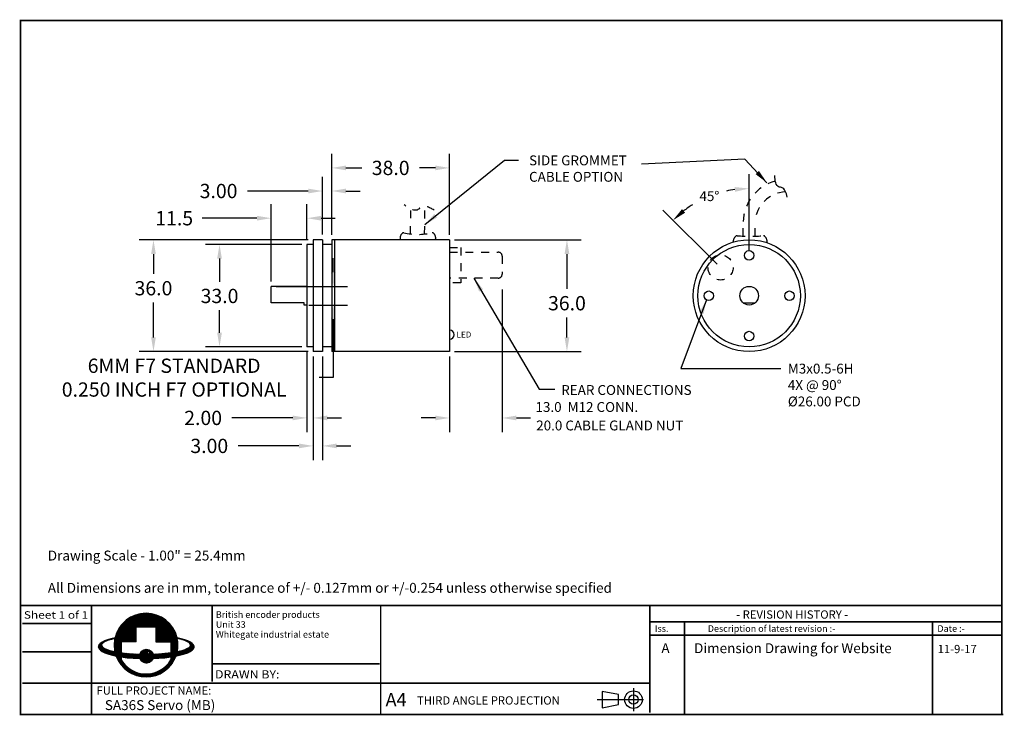
# Model space of a CAD drawing. Extents: x -12 to 179, y 216 to 377.
import ezdxf
from ezdxf.enums import TextEntityAlignment as Align

# ---------------------------------------------------------------- set-up
doc = ezdxf.new("R2010")
doc.units = 0
doc.header["$LTSCALE"] = 0.5
doc.header["$MEASUREMENT"] = 0
doc.linetypes.add('HIDDEN2', pattern=[0.1875, 0.125, -0.0625])
doc.layers.get('0').update_dxf_attribs({"linetype": 'CONTINUOUS'})
doc.layers.get('DEFPOINTS').update_dxf_attribs({"linetype": 'CONTINUOUS'})
doc.layers.add('1', color=1, linetype='CONTINUOUS')
doc.layers.add('BECOBORDER', color=8, linetype='CONTINUOUS')
doc.styles.add('ROMANS', font='romans')
doc.styles.get("Standard").update_dxf_attribs({"font": 'SIMPLEX'})
doc.styles.add('STU', font='times.ttf', dxfattribs={"height": 4})
doc.dimstyles.new('3PLACES', dxfattribs={"dimtxt": 0.181, "dimasz": 0.18, "dimexe": 0.18, "dimexo": 0.0625, "dimgap": 0.09, "dimtad": 0, "dimtih": 1, "dimtoh": 1, "dimdec": 3, "dimzin": 0, "dimdsep": 46, "dimtxsty": 'ROMANS', "dimcen": 0.09, "dimadec": 0, "dimazin": 0, "dimtfac": 1, "dimtdec": 3, "dimtofl": 0, "dimtmove": 0, "dimatfit": 0, "dimfxl": 0, "dimtolj": 1, "dimtzin": 0, "dimarcsym": 0})
doc.dimstyles.new('3PLACES$2', dxfattribs={"dimtxt": 0.18, "dimasz": 0.18, "dimexe": 0.18, "dimexo": 0.0625, "dimgap": 0.09, "dimtad": 0, "dimjust": 1, "dimtih": 1, "dimtoh": 1, "dimdec": 0, "dimzin": 0, "dimdsep": 46, "dimtxsty": 'ROMANS', "dimcen": 0.09, "dimadec": 0, "dimazin": 0, "dimtfac": 1, "dimtdec": 0, "dimtofl": 0, "dimtmove": 0, "dimatfit": 0, "dimfxl": 0, "dimtolj": 1, "dimtzin": 0, "dimarcsym": 0})

# ---------------------------------------------------------------- blocks, each defined once
blk = doc.blocks.new('*X4')
at = {"color": 0}
for p, q in [((58.92, 51.74), (70.26, 63.08)), ((59.22, 52.48), (69.52, 62.78)), ((59.58, 53.29), (68.71, 62.42)), ((60.05, 54.21), (67.79, 61.95)), ((60.68, 55.29), (66.71, 61.32)), ((61.72, 56.78), (65.22, 60.28)), ((66.49, 58.86), (70.96, 63.32)), ((67.91, 59.83), (71.61, 63.52)), ((68.95, 60.42), (72.22, 63.69)), ((69.82, 60.84), (72.81, 63.83)), ((70.6, 61.17), (73.38, 63.95)), ((71.32, 61.44), (73.93, 64.05)), ((71.98, 61.65), (74.45, 64.12)), ((72.6, 61.83), (74.96, 64.19)), ((73.2, 61.97), (75.46, 64.23)), ((73.76, 62.09), (75.94, 64.26)), ((74.31, 62.18), (76.41, 64.28)), ((74.83, 62.26), (76.87, 64.29)), ((75.33, 62.31), (77.31, 64.29)), ((75.82, 62.35), (77.75, 64.28)), ((76.3, 62.38), (78.18, 64.26)), ((76.76, 62.39), (78.6, 64.23)), ((77.21, 62.39), (79.01, 64.19)), ((77.65, 62.38), (79.41, 64.14)), ((78.07, 62.36), (79.8, 64.09)), ((78.49, 62.33), (80.19, 64.03)), ((78.9, 62.29), (80.57, 63.96)), ((79.3, 62.24), (80.95, 63.89)), ((79.69, 62.18), (81.32, 63.8)), ((80.08, 62.12), (81.68, 63.72)), ((80.46, 62.05), (82.03, 63.63)), ((80.83, 61.97), (82.39, 63.53)), ((81.19, 61.88), (82.73, 63.42)), ((81.54, 61.79), (83.07, 63.31)), ((81.9, 61.69), (83.41, 63.2)), ((82.24, 61.58), (83.73, 63.08)), ((82.58, 61.47), (84.06, 62.96)), ((82.91, 61.36), (84.38, 62.83)), ((83.24, 61.24), (84.69, 62.69)), ((83.56, 61.11), (85.01, 62.55)), ((83.88, 60.98), (85.31, 62.41)), ((84.19, 60.84), (85.61, 62.26)), ((84.49, 60.7), (85.91, 62.11)), ((84.79, 60.55), (86.2, 61.96)), ((85.09, 60.4), (86.49, 61.8)), ((85.38, 60.24), (86.78, 61.63)), ((85.67, 60.08), (87.06, 61.46)), ((85.95, 59.91), (87.34, 61.29)), ((86.23, 59.74), (87.61, 61.12)), ((86.51, 59.57), (87.88, 60.94)), ((86.78, 59.39), (88.14, 60.75)), ((87.04, 59.2), (88.4, 60.56)), ((87.3, 59.01), (88.66, 60.37)), ((87.56, 58.82), (88.91, 60.18)), ((87.81, 58.62), (89.16, 59.98)), ((88.06, 58.42), (89.41, 59.77)), ((58.48, 50.39), (62.17, 54.09)), ((58.68, 51.04), (63.14, 55.51)), ((88.3, 58.22), (89.65, 59.57)), ((88.54, 58.01), (89.89, 59.36)), ((88.78, 57.8), (90.12, 59.14)), ((89.01, 57.58), (90.36, 58.92)), ((89.24, 57.36), (90.58, 58.7)), ((89.46, 57.13), (90.81, 58.48)), ((89.68, 56.9), (91.03, 58.25)), ((89.9, 56.67), (91.24, 58.02)), ((90.11, 56.43), (91.45, 57.78)), ((90.31, 56.19), (91.66, 57.54)), ((90.52, 55.94), (91.87, 57.29)), ((90.72, 55.69), (92.07, 57.05)), ((90.91, 55.44), (92.27, 56.8)), ((91.1, 55.18), (92.46, 56.54)), ((91.29, 54.92), (92.65, 56.28)), ((91.47, 54.65), (92.84, 56.02)), ((91.65, 54.38), (93.02, 55.75)), ((91.82, 54.1), (93.2, 55.48)), ((91.99, 53.82), (93.37, 55.21)), ((92.15, 53.54), (93.54, 54.93)), ((92.31, 53.25), (93.71, 54.65)), ((92.47, 52.95), (93.87, 54.36)), ((92.62, 52.66), (94.03, 54.07)), ((92.76, 52.35), (94.18, 53.77)), ((57.72, 45.59), (59.82, 47.69)), ((57.74, 46.06), (59.91, 48.24)), ((57.77, 46.54), (60.03, 48.8)), ((57.81, 47.04), (60.17, 49.4)), ((57.88, 47.55), (60.35, 50.02)), ((57.95, 48.07), (60.56, 50.68)), ((58.05, 48.62), (60.83, 51.4)), ((58.17, 49.19), (61.16, 52.18)), ((58.31, 49.78), (61.58, 53.05)), ((92.9, 52.04), (94.33, 53.47)), ((93.04, 51.73), (94.48, 53.17)), ((93.17, 51.41), (94.62, 52.86)), ((93.29, 51.09), (94.76, 52.55)), ((93.41, 50.76), (94.89, 52.23)), ((93.53, 50.42), (95.01, 51.91)), ((93.63, 50.08), (95.14, 51.58)), ((93.74, 49.73), (95.25, 51.25)), ((93.83, 49.38), (95.37, 50.91)), ((93.92, 49.02), (95.47, 50.57)), ((94, 48.65), (95.57, 50.22)), ((94.08, 48.28), (95.67, 49.87)), ((94.15, 47.9), (95.76, 49.51)), ((94.21, 47.51), (95.84, 49.15)), ((94.26, 47.12), (95.92, 48.77)), ((94.31, 46.71), (95.99, 48.4)), ((94.34, 46.3), (96.06, 48.01)), ((57.71, 45.13), (59.74, 47.17)), ((57.71, 44.69), (59.69, 46.67)), ((57.72, 44.25), (59.65, 46.18)), ((57.74, 43.82), (59.62, 45.7)), ((57.77, 43.4), (59.61, 45.24)), ((57.81, 42.99), (59.61, 44.79)), ((57.86, 42.59), (59.62, 44.35)), ((57.91, 42.2), (59.64, 43.93)), ((57.97, 41.81), (59.67, 43.51)), ((58.04, 41.43), (59.71, 43.1)), ((58.11, 41.05), (59.76, 42.7)), ((58.2, 40.68), (59.82, 42.31)), ((58.28, 40.32), (59.88, 41.92)), ((93.46, 39.58), (96.09, 42.21)), ((93.7, 40.27), (96.16, 42.73)), ((93.91, 40.92), (96.21, 43.23)), ((94.04, 41.5), (96.25, 43.72)), ((94.14, 42.06), (96.28, 44.19)), ((94.22, 42.59), (96.29, 44.65)), ((94.29, 43.1), (96.29, 45.11)), ((94.34, 43.6), (96.29, 45.55)), ((94.37, 45.88), (96.11, 47.62)), ((94.37, 44.08), (96.27, 45.98)), ((94.39, 45.44), (96.17, 47.22)), ((94.39, 45), (96.21, 46.82)), ((94.39, 44.55), (96.24, 46.4)), ((58.37, 39.97), (59.95, 41.54)), ((58.47, 39.61), (60.03, 41.17)), ((58.58, 39.27), (60.12, 40.81)), ((58.69, 38.93), (60.22, 40.47)), ((58.8, 38.59), (60.34, 40.13)), ((58.92, 38.27), (60.46, 39.8)), ((59.04, 37.94), (60.57, 39.47)), ((59.17, 37.62), (60.69, 39.13)), ((59.31, 37.31), (60.8, 38.8)), ((59.45, 36.99), (60.92, 38.47)), ((59.59, 36.69), (61.03, 38.14)), ((59.74, 36.39), (61.25, 37.9)), ((59.89, 36.09), (61.38, 37.58)), ((60.04, 35.8), (61.5, 37.26)), ((60.2, 35.51), (61.63, 36.93)), ((60.37, 35.22), (61.76, 36.61)), ((60.54, 34.94), (61.88, 36.29)), ((60.71, 34.66), (62.02, 35.97)), ((84.07, 27.05), (94.95, 37.93)), ((84.85, 27.37), (94.63, 37.15)), ((85.7, 27.78), (94.22, 36.3)), ((90.71, 34.13), (95.22, 38.64)), ((91.8, 35.67), (95.44, 39.31)), ((92.21, 36.53), (95.62, 39.94)), ((92.5, 37.27), (95.77, 40.54)), ((92.99, 38.21), (95.9, 41.12)), ((93.22, 38.89), (96.01, 41.67)), ((60.88, 34.39), (62.19, 35.7)), ((61.06, 34.12), (62.36, 35.42)), ((61.25, 33.86), (62.54, 35.15)), ((61.44, 33.6), (62.73, 34.89)), ((61.63, 33.34), (62.91, 34.63)), ((61.82, 33.09), (63.11, 34.37)), ((62.02, 32.84), (63.3, 34.12)), ((62.23, 32.59), (63.5, 33.87)), ((62.43, 32.35), (63.71, 33.63)), ((62.64, 32.11), (63.92, 33.39)), ((62.86, 31.88), (64.13, 33.15)), ((63.08, 31.64), (64.35, 32.92)), ((63.3, 31.42), (64.57, 32.69)), ((63.52, 31.19), (64.8, 32.47)), ((63.75, 30.97), (65.03, 32.25)), ((63.98, 30.76), (65.26, 32.03)), ((64.22, 30.55), (65.5, 31.82)), ((64.46, 30.34), (65.74, 31.61)), ((64.71, 30.13), (65.98, 31.41)), ((64.95, 29.93), (66.23, 31.21)), ((65.2, 29.73), (66.49, 31.02)), ((65.46, 29.54), (66.75, 30.83)), ((65.72, 29.35), (67.01, 30.64)), ((65.98, 29.16), (67.28, 30.46)), ((66.25, 28.98), (67.55, 30.28)), ((66.52, 28.8), (67.82, 30.11)), ((66.79, 28.63), (68.1, 29.94)), ((82.69, 26.56), (86.33, 30.2)), ((83.36, 26.78), (87.87, 31.29)), ((86.68, 28.31), (93.69, 35.32)), ((87.9, 29.08), (92.92, 34.1)), ((90.17, 30.9), (91.1, 31.83)), ((67.07, 28.46), (68.39, 29.77)), ((67.35, 28.29), (68.68, 29.61)), ((67.64, 28.13), (68.97, 29.46)), ((67.93, 27.97), (69.27, 29.31)), ((68.23, 27.82), (69.57, 29.16)), ((68.53, 27.67), (69.88, 29.02)), ((68.83, 27.52), (70.19, 28.89)), ((69.14, 27.38), (70.51, 28.75)), ((69.45, 27.24), (70.84, 28.63)), ((69.77, 27.11), (71.17, 28.51)), ((70.09, 26.99), (71.5, 28.39)), ((70.42, 26.86), (71.84, 28.29)), ((70.75, 26.75), (72.19, 28.18)), ((71.09, 26.63), (72.54, 28.09)), ((71.43, 26.53), (72.9, 28)), ((71.78, 26.43), (73.26, 27.91)), ((72.13, 26.33), (73.63, 27.83)), ((72.49, 26.24), (74.01, 27.76)), ((72.85, 26.16), (74.4, 27.7)), ((73.23, 26.08), (74.79, 27.65)), ((73.6, 26.01), (75.2, 27.6)), ((73.99, 25.94), (75.61, 27.56)), ((74.38, 25.89), (76.03, 27.53)), ((74.78, 25.83), (76.46, 27.52)), ((75.18, 25.79), (76.9, 27.51)), ((75.6, 25.76), (77.35, 27.51)), ((76.02, 25.73), (77.82, 27.53)), ((76.45, 25.71), (78.29, 27.56)), ((76.89, 25.71), (78.79, 27.6)), ((77.35, 25.71), (79.29, 27.66)), ((77.81, 25.72), (79.82, 27.74)), ((78.28, 25.75), (80.37, 27.83)), ((78.77, 25.79), (80.94, 27.96)), ((79.27, 25.84), (81.54, 28.11)), ((79.79, 25.91), (82.17, 28.29)), ((80.33, 25.99), (82.84, 28.51)), ((80.88, 26.1), (83.57, 28.79)), ((81.46, 26.23), (84.36, 29.13)), ((82.06, 26.38), (85.26, 29.58))]:
    blk.add_line(p, q, dxfattribs=at)
blk = doc.blocks.new('*X5')
at = {"color": 0}
for p, q in [((51.9, 46.97), (52.82, 47.88)), ((52.76, 47.37), (53.52, 48.14)), ((53.5, 47.66), (54.19, 48.36)), ((54.19, 47.9), (54.84, 48.55)), ((54.84, 48.11), (55.47, 48.73)), ((55.47, 48.29), (56.08, 48.9)), ((56.08, 48.45), (56.68, 49.05)), ((56.68, 48.6), (57.27, 49.19)), ((57.26, 48.73), (57.85, 49.32)), ((57.84, 48.86), (58.17, 49.19)), ((95.84, 49.14), (96.08, 49.38)), ((96.09, 48.94), (96.45, 49.3)), ((96.46, 48.86), (96.81, 49.22)), ((96.83, 48.78), (97.18, 49.13)), ((97.19, 48.7), (97.54, 49.05)), ((97.56, 48.61), (97.9, 48.96)), ((97.92, 48.53), (98.26, 48.86)), ((98.27, 48.43), (98.61, 48.77)), ((98.63, 48.34), (98.96, 48.67)), ((98.98, 48.24), (99.31, 48.57)), ((99.33, 48.14), (99.66, 48.47)), ((99.67, 48.03), (100, 48.36)), ((100.01, 47.92), (100.34, 48.25)), ((100.34, 47.81), (100.67, 48.14)), ((100.67, 47.69), (101.01, 48.02)), ((100.99, 47.56), (101.34, 47.9)), ((101.31, 47.43), (101.66, 47.78)), ((48.07, 44.03), (51.26, 47.22)), ((48.1, 43.61), (52.08, 47.59)), ((48.18, 44.59), (50.3, 46.71)), ((48.2, 43.26), (50.08, 45.14)), ((48.35, 42.96), (50.09, 44.7)), ((48.52, 42.68), (50.21, 44.37)), ((48.72, 42.43), (50.39, 44.1)), ((48.94, 42.2), (50.59, 43.86)), ((49.17, 41.99), (50.83, 43.64)), ((49.42, 41.79), (51.08, 43.45)), ((49.68, 41.59), (51.35, 43.26)), ((49.94, 41.41), (51.63, 43.1)), ((50.22, 41.24), (51.92, 42.94)), ((50.5, 41.07), (52.22, 42.79)), ((50.79, 40.91), (52.52, 42.64)), ((51.09, 40.76), (52.84, 42.51)), ((51.39, 40.62), (53.16, 42.38)), ((51.7, 40.47), (53.48, 42.26)), ((52.01, 40.34), (53.81, 42.14)), ((52.33, 40.21), (54.15, 42.03)), ((52.65, 40.08), (54.49, 41.92)), ((52.98, 39.96), (54.84, 41.81)), ((95.4, 38.38), (98.82, 41.79)), ((95.97, 38.49), (99.46, 41.98)), ((96.54, 38.62), (100.13, 42.2)), ((97.12, 38.75), (100.84, 42.47)), ((97.71, 38.89), (101.62, 42.8)), ((98.32, 39.05), (102.59, 43.32)), ((98.94, 39.22), (105.34, 45.62)), ((99.57, 39.4), (105.56, 45.39)), ((100.22, 39.61), (105.75, 45.13)), ((100.9, 39.84), (105.92, 44.85)), ((101.62, 47.29), (101.98, 47.65)), ((101.62, 40.1), (106.05, 44.53)), ((101.92, 47.14), (102.3, 47.52)), ((102.22, 46.99), (102.61, 47.38)), ((102.38, 40.41), (106.13, 44.17)), ((102.5, 46.83), (102.91, 47.24)), ((102.78, 46.65), (103.22, 47.09)), ((103.04, 46.46), (103.51, 46.93)), ((103.23, 40.81), (106.13, 43.72)), ((103.28, 46.26), (103.8, 46.77)), ((103.51, 46.03), (104.08, 46.61)), ((103.7, 45.78), (104.35, 46.43)), ((103.83, 44.56), (105.11, 45.84)), ((103.85, 45.48), (104.62, 46.25)), ((103.93, 45.11), (104.87, 46.05)), ((104.28, 41.42), (105.92, 43.06)), ((53.31, 39.84), (55.18, 41.71)), ((53.64, 39.72), (55.54, 41.62)), ((53.98, 39.61), (55.89, 41.52)), ((54.32, 39.5), (56.25, 41.43)), ((54.66, 39.4), (56.61, 41.35)), ((55.01, 39.29), (56.98, 41.26)), ((55.36, 39.19), (57.34, 41.18)), ((55.71, 39.1), (57.71, 41.1)), ((56.07, 39), (58.09, 41.02)), ((56.42, 38.91), (58.46, 40.95)), ((56.78, 38.82), (58.84, 40.88)), ((57.15, 38.74), (59.22, 40.81)), ((57.51, 38.65), (59.6, 40.74)), ((57.88, 38.57), (59.98, 40.68)), ((58.25, 38.49), (60.37, 40.62)), ((58.62, 38.42), (60.76, 40.56)), ((58.99, 38.34), (61.15, 40.5)), ((59.37, 38.27), (61.55, 40.44)), ((59.75, 38.2), (61.94, 40.38)), ((60.13, 38.13), (62.33, 40.33)), ((60.51, 38.06), (62.73, 40.28)), ((60.9, 38), (63.13, 40.23)), ((61.28, 37.93), (63.53, 40.18)), ((61.67, 37.87), (63.93, 40.14)), ((62.06, 37.81), (64.34, 40.09)), ((62.45, 37.75), (64.74, 40.05)), ((62.84, 37.7), (65.15, 40.01)), ((63.24, 37.64), (65.56, 39.97)), ((63.64, 37.59), (65.97, 39.93)), ((64.03, 37.54), (66.38, 39.89)), ((64.43, 37.49), (66.8, 39.86)), ((64.84, 37.45), (67.21, 39.82)), ((65.24, 37.4), (67.63, 39.79)), ((65.64, 37.36), (68.05, 39.76)), ((66.05, 37.31), (68.47, 39.73)), ((66.46, 37.27), (68.89, 39.71)), ((66.87, 37.23), (69.31, 39.68)), ((67.28, 37.2), (69.74, 39.66)), ((67.69, 37.16), (70.17, 39.63)), ((68.11, 37.13), (70.59, 39.61)), ((68.53, 37.09), (71.02, 39.59)), ((68.94, 37.06), (71.45, 39.57)), ((69.36, 37.03), (71.88, 39.56)), ((69.78, 37.01), (72.32, 39.54)), ((70.21, 36.98), (72.75, 39.53)), ((70.63, 36.95), (73.19, 39.51)), ((71.06, 36.93), (73.63, 39.5)), ((71.48, 36.91), (74.07, 39.49)), ((71.91, 36.89), (74.51, 39.48)), ((72.34, 36.87), (74.95, 39.48)), ((72.78, 36.85), (75.39, 39.47)), ((73.21, 36.84), (75.84, 39.47)), ((73.64, 36.83), (76.28, 39.46)), ((74.08, 36.81), (76.73, 39.46)), ((74.52, 36.8), (77.18, 39.46)), ((74.96, 36.79), (77.63, 39.47)), ((75.4, 36.79), (78.09, 39.47)), ((75.84, 36.78), (78.54, 39.48)), ((76.29, 36.78), (79, 39.48)), ((76.74, 36.77), (79.45, 39.49)), ((77.19, 36.77), (79.91, 39.5)), ((77.64, 36.78), (80.37, 39.51)), ((78.09, 36.78), (80.84, 39.53)), ((78.54, 36.78), (81.3, 39.54)), ((79, 36.79), (81.77, 39.56)), ((79.45, 36.8), (82.24, 39.58)), ((79.91, 36.81), (82.71, 39.6)), ((80.37, 36.82), (83.18, 39.62)), ((80.84, 36.83), (83.65, 39.65)), ((81.3, 36.85), (84.13, 39.67)), ((81.77, 36.87), (84.6, 39.7)), ((82.24, 36.89), (85.08, 39.73)), ((82.71, 36.91), (85.57, 39.77)), ((83.18, 36.93), (86.05, 39.8)), ((83.66, 36.96), (86.54, 39.84)), ((84.13, 36.99), (87.03, 39.88)), ((84.61, 37.02), (87.52, 39.92)), ((85.1, 37.05), (88.01, 39.97)), ((85.58, 37.09), (88.51, 40.02)), ((86.07, 37.12), (89.01, 40.07)), ((86.56, 37.16), (89.51, 40.12)), ((87.05, 37.21), (90.02, 40.18)), ((87.54, 37.25), (90.53, 40.24)), ((88.04, 37.3), (91.04, 40.3)), ((88.54, 37.35), (91.56, 40.37)), ((89.04, 37.41), (92.08, 40.44)), ((89.55, 37.47), (92.61, 40.52)), ((90.06, 37.53), (93.14, 40.6)), ((90.58, 37.59), (93.67, 40.68)), ((91.09, 37.66), (94.2, 40.77)), ((91.62, 37.73), (94.75, 40.87)), ((92.14, 37.81), (95.3, 40.97)), ((92.67, 37.89), (95.86, 41.08)), ((93.21, 37.98), (96.43, 41.2)), ((93.75, 38.07), (97.01, 41.33)), ((94.29, 38.17), (97.6, 41.47)), ((94.84, 38.27), (98.2, 41.62))]:
    blk.add_line(p, q, dxfattribs=at)
blk = doc.blocks.new('*X1')
at = {"color": 0}
for p, q in [((59.61, 44.79), (77.21, 62.39)), ((59.61, 45.24), (76.76, 62.39)), ((59.62, 45.7), (76.3, 62.38)), ((59.65, 46.18), (75.82, 62.35)), ((59.69, 46.67), (75.33, 62.31)), ((59.74, 47.17), (74.83, 62.26)), ((59.82, 47.69), (74.31, 62.18)), ((59.91, 48.24), (73.76, 62.09)), ((60.03, 48.8), (73.2, 61.97)), ((60.17, 49.4), (72.6, 61.83)), ((60.35, 50.02), (71.98, 61.65)), ((60.56, 50.68), (71.32, 61.44)), ((60.83, 51.4), (70.6, 61.17)), ((61.16, 52.18), (69.82, 60.84)), ((61.58, 53.05), (68.95, 60.42)), ((62.17, 54.09), (67.91, 59.83)), ((71.27, 56), (77.65, 62.38)), ((71.72, 56), (78.07, 62.36)), ((72.16, 56), (78.49, 62.33)), ((72.61, 56), (78.9, 62.29)), ((73.06, 56), (79.3, 62.24)), ((73.51, 56), (79.69, 62.18)), ((73.96, 56), (80.08, 62.12)), ((74.41, 56), (80.46, 62.05)), ((74.86, 56), (80.83, 61.97)), ((75.31, 56), (81.19, 61.88)), ((75.76, 56), (81.54, 61.79)), ((76.21, 56), (81.9, 61.69)), ((76.65, 56), (82.24, 61.58)), ((77.1, 56), (82.58, 61.47)), ((77.55, 56), (82.91, 61.36)), ((78, 56), (83.24, 61.24)), ((78.45, 56), (83.56, 61.11)), ((78.9, 56), (83.88, 60.98)), ((79.35, 56), (84.19, 60.84)), ((79.8, 56), (84.49, 60.7)), ((80.25, 56), (84.79, 60.55)), ((80.7, 56), (85.09, 60.4)), ((81.14, 56), (85.38, 60.24)), ((81.59, 56), (85.67, 60.08)), ((82.04, 56), (85.95, 59.91)), ((82.49, 56), (86.23, 59.74)), ((62.27, 47), (71, 55.73)), ((62.72, 47), (71, 55.28)), ((63.14, 55.51), (66.49, 58.86)), ((63.16, 47), (71, 54.84)), ((63.61, 47), (71, 54.39)), ((64.06, 47), (71, 53.94)), ((82.94, 56), (86.51, 59.57)), ((83, 55.61), (86.78, 59.39)), ((83, 55.16), (87.04, 59.2)), ((83, 54.71), (87.3, 59.01)), ((83, 54.26), (87.56, 58.82)), ((83, 53.81), (87.81, 58.62)), ((83, 53.37), (88.06, 58.42)), ((83, 52.92), (88.3, 58.22)), ((83, 52.47), (88.54, 58.01)), ((83, 52.02), (88.78, 57.8)), ((83, 51.57), (89.01, 57.58)), ((83, 51.12), (89.24, 57.36)), ((83, 50.67), (89.46, 57.13)), ((83, 50.22), (89.68, 56.9)), ((83, 49.77), (89.9, 56.67)), ((83, 49.32), (90.11, 56.43)), ((83, 48.88), (90.31, 56.19)), ((83, 48.43), (90.52, 55.94)), ((83, 47.98), (90.72, 55.69)), ((83, 47.53), (90.91, 55.44)), ((83, 47.08), (91.1, 55.18)), ((83.37, 47), (91.29, 54.92)), ((83.82, 47), (91.47, 54.65)), ((84.27, 47), (91.65, 54.38)), ((84.72, 47), (91.82, 54.1)), ((85.17, 47), (91.99, 53.82)), ((64.51, 47), (71, 53.49)), ((64.96, 47), (71, 53.04)), ((65.41, 47), (71, 52.59)), ((65.86, 47), (71, 52.14)), ((66.31, 47), (71, 51.69)), ((66.76, 47), (71, 51.24)), ((67.21, 47), (71, 50.79)), ((67.65, 47), (71, 50.35)), ((68.1, 47), (71, 49.9)), ((68.55, 47), (71, 49.45)), ((69, 47), (71, 49)), ((69.45, 47), (71, 48.55)), ((69.9, 47), (71, 48.1)), ((85.62, 47), (92.15, 53.54)), ((86.06, 47), (92.31, 53.25)), ((86.51, 47), (92.47, 52.95)), ((86.96, 47), (92.62, 52.66)), ((87.41, 47), (92.76, 52.35)), ((87.86, 47), (92.9, 52.04)), ((88.31, 47), (93.04, 51.73)), ((88.76, 47), (93.17, 51.41)), ((89.21, 47), (93.29, 51.09)), ((89.66, 47), (93.41, 50.76)), ((90.11, 47), (93.53, 50.42)), ((90.55, 47), (93.63, 50.08)), ((91, 47), (93.74, 49.73)), ((91.45, 47), (93.83, 49.38)), ((91.9, 47), (93.92, 49.02)), ((92, 46.65), (94, 48.65)), ((92, 46.2), (94.08, 48.28)), ((92, 45.75), (94.15, 47.9)), ((59.62, 44.35), (62, 46.73)), ((59.64, 43.93), (62, 46.28)), ((59.67, 43.51), (62, 45.84)), ((59.71, 43.1), (62, 45.39)), ((59.76, 42.7), (62, 44.94)), ((59.82, 42.31), (62, 44.49)), ((59.88, 41.92), (62, 44.04)), ((59.95, 41.54), (62, 43.59)), ((60.03, 41.17), (62, 43.14)), ((60.12, 40.81), (62, 42.69)), ((60.37, 40.62), (62, 42.24)), ((60.76, 40.56), (62, 41.79)), ((70.35, 47), (71, 47.65)), ((70.8, 47), (71, 47.2)), ((92, 45.3), (94.21, 47.51)), ((92, 44.85), (94.26, 47.12)), ((92, 44.4), (94.31, 46.71)), ((92, 43.96), (94.34, 46.3)), ((92, 43.51), (94.37, 45.88)), ((92, 43.06), (94.39, 45.44)), ((92, 42.61), (94.39, 45)), ((92, 42.16), (94.39, 44.55)), ((92, 41.71), (94.37, 44.08)), ((92, 41.26), (94.34, 43.6)), ((92, 40.81), (94.29, 43.1)), ((92.08, 40.44), (94.22, 42.59)), ((92.61, 40.52), (94.14, 42.06)), ((61.15, 40.5), (62, 41.35)), ((61.55, 40.44), (62, 40.9)), ((61.94, 40.38), (62, 40.45)), ((93.14, 40.6), (94.04, 41.5)), ((93.67, 40.68), (93.91, 40.92))]:
    blk.add_line(p, q, dxfattribs=at)
blk = doc.blocks.new('*X3')
at = {"color": 0}
for p, q in [((61.25, 37.9), (61.28, 37.93)), ((61.38, 37.58), (61.67, 37.87)), ((61.5, 37.26), (62, 37.75)), ((61.63, 36.93), (62, 37.3)), ((61.76, 36.61), (62, 36.86)), ((61.88, 36.29), (62, 36.41))]:
    blk.add_line(p, q, dxfattribs=at)
blk = doc.blocks.new('*X6')
at = {"color": 0}
for p, q in [((101.86, 56.06), (105.97, 60.17)), ((101.87, 55.62), (106.4, 60.15)), ((101.89, 56.54), (105.48, 60.13)), ((101.92, 55.23), (106.8, 60.1)), ((102.01, 54.86), (107.16, 60.02)), ((102.01, 57.11), (104.91, 60.01)), ((102.12, 54.52), (107.5, 59.91)), ((102.25, 54.21), (107.82, 59.78)), ((102.29, 57.84), (104.18, 59.73)), ((107.27, 58.77), (108.12, 59.62)), ((102.4, 53.91), (106.51, 58.02)), ((102.57, 53.63), (106.62, 57.67)), ((102.76, 53.37), (106.83, 57.44)), ((102.97, 53.13), (107.16, 57.32)), ((103.2, 52.91), (109.12, 58.83)), ((103.44, 52.7), (109.33, 58.59)), ((103.7, 52.51), (109.52, 58.33)), ((103.97, 52.34), (109.69, 58.05)), ((104.27, 52.18), (109.84, 57.76)), ((104.58, 52.05), (109.97, 57.44)), ((104.92, 51.94), (110.08, 57.1)), ((105.29, 51.86), (110.17, 56.74)), ((105.68, 51.8), (110.22, 56.34)), ((106.12, 51.79), (110.24, 55.91)), ((106.6, 51.82), (110.2, 55.42)), ((107.17, 51.94), (110.09, 54.86)), ((107.61, 58.67), (108.39, 59.45)), ((107.85, 58.46), (108.65, 59.26)), ((107.89, 52.22), (109.81, 54.13)), ((107.97, 58.13), (108.89, 59.05))]:
    blk.add_line(p, q, dxfattribs=at)
blk = doc.blocks.new('*X2')
at = {"color": 0}
for p, q in [((92, 37.22), (92.67, 37.89)), ((92, 37.67), (92.14, 37.81)), ((92, 36.77), (92.5, 37.27)), ((92, 36.32), (92.21, 36.53))]:
    blk.add_line(p, q, dxfattribs=at)
blk = doc.blocks.new('*D41')
at = {"color": 0, "lineweight": -2}
for p, q in [((-7.962, 221.372), (-7.962, 221.552)), ((-8.687, 221.192), (-7.782, 221.192)), ((-8.271, 220.956), (-7.782, 220.956)), ((-7.962, 220.776), (-7.962, 220.035)), ((-7.962, 220.035), (-8.142, 220.035))]:
    blk.add_line(p, q, dxfattribs=at)
at = {"color": 0}
for points in [[(-7.992, 221.372), (-7.932, 221.372), (-7.962, 221.192)], [(-7.992, 220.776), (-7.932, 220.776), (-7.962, 220.956)]]:
    blk.add_solid(points, dxfattribs=at)
at = {"layer": 'DEFPOINTS', "color": 0}
for p in [(-8.75, 221.192), (-8.333, 220.956), (-7.962, 220.956)]:
    blk.add_point(p, dxfattribs=at)
at = {"color": 0, "insert": (-9.981, 220.035), "char_height": 0.181, "attachment_point": 5, "style": 'ROMANS'}
blk.add_mtext('\\A1;6MM F7 STANDARD\\P0.250 INCH F7 OPTIONAL', dxfattribs=at)
blk = doc.blocks.new('*D42')
at = {"color": 0, "lineweight": -2}
for p, q in [((-6.424, 221.783), (-4.818, 221.783)), ((-4.998, 221.603), (-4.998, 221.16)), ((-4.998, 220.546), (-4.998, 220.799)), ((-6.424, 220.366), (-4.818, 220.366))]:
    blk.add_line(p, q, dxfattribs=at)
at = {"color": 0}
for points in [[(-5.028, 221.603), (-4.968, 221.603), (-4.998, 221.783)], [(-5.028, 220.546), (-4.968, 220.546), (-4.998, 220.366)]]:
    blk.add_solid(points, dxfattribs=at)
at = {"layer": 'DEFPOINTS', "color": 0}
for p in [(-6.486, 221.783), (-6.486, 220.366), (-4.998, 220.366)]:
    blk.add_point(p, dxfattribs=at)
at = {"color": 0, "insert": (-4.998, 220.979), "char_height": 0.181, "attachment_point": 5, "style": 'ROMANS'}
blk.add_mtext('\\A1;36.0', dxfattribs=at)
blk = doc.blocks.new('*D43')
at = {"color": 0, "lineweight": -2}
for p, q in [((-7.982, 221.845), (-7.982, 222.875)), ((-6.486, 221.845), (-6.486, 222.875)), ((-7.802, 222.695), (-7.6, 222.695)), ((-6.666, 222.695), (-6.869, 222.695))]:
    blk.add_line(p, q, dxfattribs=at)
at = {"color": 0}
for points in [[(-7.802, 222.725), (-7.802, 222.665), (-7.982, 222.695)], [(-6.666, 222.725), (-6.666, 222.665), (-6.486, 222.695)]]:
    blk.add_solid(points, dxfattribs=at)
at = {"layer": 'DEFPOINTS', "color": 0}
for p in [(-6.486, 222.695), (-7.982, 221.783), (-6.486, 221.783)]:
    blk.add_point(p, dxfattribs=at)
at = {"color": 0, "insert": (-7.234, 222.695), "char_height": 0.181, "attachment_point": 5, "style": 'ROMANS'}
blk.add_mtext('\\A1;38.0', dxfattribs=at)
blk = doc.blocks.new('*D44')
at = {"color": 0, "lineweight": -2}
for p, q in [((-8.297, 220.362), (-8.297, 219.344)), ((-8.219, 220.303), (-8.219, 219.344)), ((-8.477, 219.524), (-9.248, 219.524)), ((-8.039, 219.524), (-7.859, 219.524))]:
    blk.add_line(p, q, dxfattribs=at)
at = {"color": 0}
for points in [[(-8.477, 219.554), (-8.477, 219.494), (-8.297, 219.524)], [(-8.039, 219.554), (-8.039, 219.494), (-8.219, 219.524)]]:
    blk.add_solid(points, dxfattribs=at)
at = {"layer": 'DEFPOINTS', "color": 0}
for p in [(-8.297, 220.425), (-8.219, 220.366), (-8.219, 219.524)]:
    blk.add_point(p, dxfattribs=at)
at = {"color": 0, "insert": (-9.613, 219.524), "char_height": 0.181, "attachment_point": 5, "style": 'ROMANS'}
blk.add_mtext('\\A1;2.00', dxfattribs=at)
blk = doc.blocks.new('*D45')
at = {"color": 0, "lineweight": -2}
for p, q in [((-8.219, 220.303), (-8.219, 218.989)), ((-8.1, 220.303), (-8.1, 218.989)), ((-8.399, 219.169), (-9.169, 219.169)), ((-7.92, 219.169), (-7.74, 219.169))]:
    blk.add_line(p, q, dxfattribs=at)
at = {"color": 0}
for points in [[(-8.399, 219.199), (-8.399, 219.139), (-8.219, 219.169)], [(-7.92, 219.199), (-7.92, 219.139), (-8.1, 219.169)]]:
    blk.add_solid(points, dxfattribs=at)
at = {"layer": 'DEFPOINTS', "color": 0}
for p in [(-8.219, 220.366), (-8.1, 220.366), (-8.1, 219.169)]:
    blk.add_point(p, dxfattribs=at)
at = {"color": 0, "insert": (-9.535, 219.169), "char_height": 0.181, "attachment_point": 5, "style": 'ROMANS'}
blk.add_mtext('\\A1;3.00', dxfattribs=at)
blk = doc.blocks.new('*D46')
at = {"color": 0, "lineweight": -2}
for p, q in [((-8.1, 221.849), (-8.1, 222.582)), ((-7.982, 221.849), (-7.982, 222.582)), ((-8.28, 222.402), (-9.051, 222.402)), ((-7.802, 222.402), (-7.622, 222.402))]:
    blk.add_line(p, q, dxfattribs=at)
at = {"color": 0}
for points in [[(-8.28, 222.432), (-8.28, 222.372), (-8.1, 222.402)], [(-7.802, 222.432), (-7.802, 222.372), (-7.982, 222.402)]]:
    blk.add_solid(points, dxfattribs=at)
at = {"layer": 'DEFPOINTS', "color": 0}
for p in [(-7.982, 222.402), (-8.1, 221.786), (-7.982, 221.786)]:
    blk.add_point(p, dxfattribs=at)
at = {"color": 0, "insert": (-9.417, 222.402), "char_height": 0.181, "attachment_point": 5, "style": 'ROMANS'}
blk.add_mtext('\\A1;3.00', dxfattribs=at)
blk = doc.blocks.new('*D47')
at = {"color": 0, "lineweight": -2}
for p, q in [((-8.36, 221.724), (-9.585, 221.724)), ((-9.405, 221.544), (-9.405, 221.251)), ((-9.405, 220.605), (-9.405, 220.89)), ((-8.36, 220.425), (-9.585, 220.425))]:
    blk.add_line(p, q, dxfattribs=at)
at = {"color": 0}
for points in [[(-9.435, 221.544), (-9.375, 221.544), (-9.405, 221.724)], [(-9.435, 220.605), (-9.375, 220.605), (-9.405, 220.425)]]:
    blk.add_solid(points, dxfattribs=at)
at = {"layer": 'DEFPOINTS', "color": 0}
for p in [(-9.405, 221.724), (-8.297, 221.724), (-8.297, 220.425)]:
    blk.add_point(p, dxfattribs=at)
at = {"color": 0, "insert": (-9.405, 221.071), "char_height": 0.181, "attachment_point": 5, "style": 'ROMANS'}
blk.add_mtext('\\A1;33.0', dxfattribs=at)
blk = doc.blocks.new('*D48')
at = {"color": 0, "lineweight": -2}
for p, q in [((-8.281, 221.783), (-10.423, 221.783)), ((-10.243, 221.603), (-10.243, 221.35)), ((-10.243, 220.546), (-10.243, 220.989)), ((-8.281, 220.366), (-10.423, 220.366))]:
    blk.add_line(p, q, dxfattribs=at)
at = {"color": 0}
for points in [[(-10.273, 221.603), (-10.213, 221.603), (-10.243, 221.783)], [(-10.273, 220.546), (-10.213, 220.546), (-10.243, 220.366)]]:
    blk.add_solid(points, dxfattribs=at)
at = {"layer": 'DEFPOINTS', "color": 0}
for p in [(-8.219, 221.783), (-10.243, 220.366), (-8.219, 220.366)]:
    blk.add_point(p, dxfattribs=at)
at = {"color": 0, "insert": (-10.243, 221.169), "char_height": 0.181, "attachment_point": 5, "style": 'ROMANS'}
blk.add_mtext('\\A1;36.0', dxfattribs=at)
blk = doc.blocks.new('*D49')
at = {"color": 0, "lineweight": -2}
for p, q in [((-8.75, 221.255), (-8.75, 222.237)), ((-8.297, 221.786), (-8.297, 222.237)), ((-8.93, 222.057), (-9.627, 222.057)), ((-8.117, 222.057), (-7.937, 222.057))]:
    blk.add_line(p, q, dxfattribs=at)
at = {"color": 0}
for points in [[(-8.93, 222.087), (-8.93, 222.027), (-8.75, 222.057)], [(-8.117, 222.087), (-8.117, 222.027), (-8.297, 222.057)]]:
    blk.add_solid(points, dxfattribs=at)
at = {"layer": 'DEFPOINTS', "color": 0}
for p in [(-8.75, 222.057), (-8.297, 221.724), (-8.75, 221.192)]:
    blk.add_point(p, dxfattribs=at)
at = {"color": 0, "insert": (-9.98, 222.057), "char_height": 0.181, "attachment_point": 5, "style": 'ROMANS'}
blk.add_mtext('\\A1;11.5', dxfattribs=at)
blk = doc.blocks.new('*D50')
at = {"color": 0, "lineweight": -2}
for p, q in [((-2.687, 221.648), (-2.687, 222.614)), ((-3.093, 221.476), (-3.782, 222.157))]:
    blk.add_line(p, q, dxfattribs=at)
for start, end in [(97.5921, 102.2695), (121.9261, 127.7321)]:
    blk.add_arc((-2.687, 221.074), 1.359, start, end, dxfattribs=at)
at = {"color": 0}
for points in [[(-2.869, 222.452), (-2.865, 222.392), (-2.687, 222.434)], [(-3.499, 222.127), (-3.539, 222.172), (-3.654, 222.03)]]:
    blk.add_solid(points, dxfattribs=at)
at = {"layer": 'DEFPOINTS', "color": 0}
for p in [(-3.371, 222.249), (-2.687, 221.586), (-3.049, 221.432), (-2.687, 221.074), (-2.687, 221.074)]:
    blk.add_point(p, dxfattribs=at)
at = {"color": 0, "insert": (-3.191, 222.337), "char_height": 0.125, "attachment_point": 5, "style": 'ROMANS'}
blk.add_mtext('\\A1;45°', dxfattribs=at)

msp = doc.modelspace()

# ---------------------------------------------------------------- linework, layer by layer
for p, q in [((-5.82, 221.154), (-5.82, 219.3434)), ((-6.4863, 220.303), (-6.4863, 219.3434)), ((-6.6663, 219.5234), (-6.8463, 219.5234)), ((-5.64, 219.5234), (-5.46, 219.5234))]:
    msp.add_line(p, q)
at = {"color": 8, "const_width": 0.021}
for points in [[(-9.4976, 216.4041), (-9.4976, 217.1459)], [(-9.4976, 216.179), (-9.4976, 216.4041), (-7.3726, 216.4041)]]:
    msp.add_lwpolyline(points, dxfattribs=at)
msp.add_spline([(-2.2039, 222.3251), (-2.2753, 222.4457), (-2.304, 222.4522), (-2.3624, 222.5999)], degree=3)
at = {"linetype": 'HIDDEN2', "ltscale": 0.5}
msp.add_spline([(-6.6813, 222.1604), (-6.8572, 222.1922), (-6.8787, 222.1721), (-7.064, 222.2259)], degree=3, dxfattribs=at)
for points in [[(-6.6663, 219.5534), (-6.6663, 219.4934), (-6.4863, 219.5234)], [(-5.64, 219.5534), (-5.64, 219.4934), (-5.82, 219.5234)]]:
    msp.add_solid(points)
at = {"layer": '1', "linetype": 'HIDDEN2', "ltscale": 0.5}
for p, q in [((-6.8031, 221.8553), (-6.7992, 222.2075)), ((-6.9817, 221.8567), (-6.9782, 222.1755)), ((-2.7619, 221.8305), (-2.7619, 222.0093)), ((-2.6119, 221.8297), (-2.6119, 222.0093)), ((-6.4863, 221.6851), (-6.3438, 221.6851)), ((-6.4863, 221.6265), (-5.87, 221.6265)), ((-6.3438, 221.6851), (-6.3438, 221.2385)), ((-5.82, 221.5765), (-5.82, 221.3471)), ((-5.87, 221.2971), (-6.4863, 221.2971)), ((-6.3438, 221.2385), (-6.4863, 221.2385))]:
    msp.add_line(p, q, dxfattribs=at)
at = {"layer": '1'}
for p, q in [((-8.2185, 221.7238), (-8.2972, 221.7238)), ((-8.2972, 221.7238), (-8.2972, 220.4246)), ((-8.1004, 221.7828), (-8.2185, 221.7828)), ((-8.2185, 221.7828), (-8.2185, 220.3655)), ((-8.1004, 221.7828), (-8.1004, 220.3655)), ((-7.9823, 221.7238), (-8.1004, 221.7238)), ((-6.4863, 221.7828), (-7.9823, 221.7828)), ((-7.9823, 221.7828), (-7.9823, 220.3655)), ((-7.9468, 221.7828), (-7.9468, 220.3655)), ((-6.4863, 221.7828), (-6.4863, 220.3655)), ((-8.7499, 220.9837), (-8.7499, 221.1925)), ((-8.2972, 221.1925), (-8.7499, 221.1925)), ((-8.3332, 220.9837), (-8.7499, 220.9837)), ((-8.3332, 220.9559), (-8.3332, 220.9837)), ((-8.2972, 220.9559), (-8.3332, 220.9559)), ((-2.7628, 220.9837), (-2.6111, 220.9837)), ((-8.2185, 220.4246), (-8.2972, 220.4246)), ((-8.1004, 220.3655), (-8.2185, 220.3655)), ((-7.9823, 220.4246), (-8.1004, 220.4246)), ((-6.4863, 220.3655), (-7.9823, 220.3655))]:
    msp.add_line(p, q, dxfattribs=at)
for centre, radius in [((-2.6869, 221.0742), 0.7088), ((-2.6869, 221.0742), 0.6496), ((-2.6869, 221.586), 0.06), ((-3.1987, 221.0742), 0.06), ((-2.6869, 221.0742), 0.1181), ((-2.1751, 221.0742), 0.06), ((-2.6869, 220.5624), 0.06)]:
    msp.add_circle(centre, radius, dxfattribs=at)
at = {"layer": '1', "linetype": 'HIDDEN2', "ltscale": 0.5}
msp.add_circle((-3.049, 221.4321), 0.1592, dxfattribs=at)
for centre, radius, start, end in [((-2.2081, 221.9955), 0.554, 105.63235, 178.57165), ((-2.209, 221.9867), 0.4036, 92.58973, 176.7767), ((-7.0331, 221.8062), 0.0806, 129.61909, 196.86993), ((-7.0723, 221.8536), 0.0191, 77.07833, 129.61909), ((-6.8883, 222.6554), 0.8036, 257.07833, 282.92167), ((-6.7043, 221.8536), 0.0191, 50.38091, 102.92167), ((-6.7435, 221.8062), 0.0806, 343.13007, 50.38091), ((-2.7856, 221.7499), 0.1053, 132.36483, 178.31228), ((-2.8397, 221.8092), 0.025, 86.39013, 132.36483), ((-2.6737, 224.4401), 2.611, 266.39013, 273.68204), ((-2.5044, 221.8094), 0.025, 43.1571, 93.68204), ((-2.563, 221.7545), 0.1053, 354.82144, 43.1571), ((-5.87, 221.5765), 0.05, 0, 90), ((-5.87, 221.3471), 0.05, 270, 0)]:
    msp.add_arc(centre, radius, start, end, dxfattribs=at)
at = {"layer": '1'}
msp.add_arc((-6.4863, 220.58), 0.0565, 270, 90, dxfattribs=at)
at = {"layer": 'BECOBORDER'}
for p, q in [((-10.4626, 216.6849), (-10.4626, 216.8735)), ((-10.4626, 216.8735), (-10.2111, 216.8735)), ((-10.2111, 216.8735), (-10.2111, 216.6849)), ((-10.7305, 216.7351), (-10.7327, 216.7249)), ((-9.9434, 216.7361), (-9.9412, 216.7264)), ((-10.4626, 216.6849), (-10.6512, 216.6849)), ((-10.6512, 216.6849), (-10.6512, 216.546)), ((-10.2111, 216.6849), (-10.0225, 216.6849)), ((-10.0225, 216.6849), (-10.0225, 216.5472)), ((-10.6897, 216.5517), (-10.6512, 216.546)), ((-10.6701, 216.4955), (-10.6512, 216.4925)), ((-10.6673, 216.495), (-10.6512, 216.4543)), ((-10.6512, 216.4925), (-10.6512, 216.4543)), ((-10.0225, 216.5472), (-9.9836, 216.5531)), ((-10.0225, 216.4918), (-10.0038, 216.4947)), ((-10.0068, 216.4943), (-10.0225, 216.4543)), ((-10.0225, 216.4918), (-10.0225, 216.4543)), ((-4.1547, 216.0981), (-4.1547, 215.8047)), ((-4.3433, 216.0142), (-4.5529, 216.0562)), ((-4.5529, 216.0562), (-4.5529, 215.8466)), ((-4.3433, 215.8885), (-4.3433, 216.0142)), ((-4.6157, 215.9514), (-4.029, 215.9514)), ((-4.5529, 215.8466), (-4.3433, 215.8885))]:
    msp.add_line(p, q, dxfattribs=at)
at = {"layer": 'BECOBORDER', "const_width": 0.021}
msp.add_lwpolyline([(-11.9295, 215.7628), (0.5186, 215.7628), (0.5186, 224.5644), (-11.9295, 224.5644)], close=True, dxfattribs=at)
for points in [[(-11.9295, 217.1459), (0.5186, 217.1459)], [(-11.0284, 217.1459), (-11.0284, 215.7628)], [(-7.361, 217.1459), (-7.361, 216.1609)], [(-3.9451, 216.1609), (-3.9451, 217.1459)], [(-11.9085, 216.9154), (-11.0284, 216.9154)], [(-3.9451, 216.7687), (-3.5051, 216.7687), (-3.5051, 216.9363), (-3.5051, 216.7687), (-0.3616, 216.7687), (-0.3616, 216.9363), (-0.3616, 216.7687), (0.5186, 216.7687)], [(-3.9451, 216.9363), (0.5186, 216.9363)], [(-0.3616, 216.9363), (-0.3616, 215.7628)], [(-3.5051, 216.7687), (-3.5051, 215.7628)], [(-11.9085, 216.5591), (-11.0284, 216.5591)], [(-11.9085, 216.1609), (-3.9451, 216.1609), (-3.9451, 215.7837)], [(-7.361, 216.1609), (-7.361, 215.7628)], [(0.5395, 215.7628), (-11.9085, 215.7628)]]:
    msp.add_lwpolyline(points, dxfattribs=at)
at = {"layer": 'BECOBORDER'}
for centre, radius in [((-10.3327, 216.5018), 0.0878), ((-10.3076, 216.5451), 0.0153), ((-4.1547, 215.9514), 0.1114), ((-4.1547, 215.9514), 0.0593)]:
    msp.add_circle(centre, radius, dxfattribs=at)
for radius, start, end in [(0.4043, 13.31705, 166.82557), (0.3645, 345.72936, 194.48918), (0.4043, 168.30375, 191.91479), (0.4043, 348.30375, 11.91479), (0.4043, 200.1226, 339.73477), (0.3666, 210.96376, 329.03624)]:
    msp.add_arc((-10.3368, 216.6429), radius, start, end, dxfattribs=at)
for centre, major_axis, ratio, start_param, end_param in [((-10.3346, 216.6209), (-0.6086, 0), 0.2470654, -0.8624634, 0.9867863), ((-10.3368, 216.6429), (0.5645, 0.0011), 0.2055243, 2.3477825, 4.0366543), ((-10.3346, 216.6209), (-0.6086, 0), 0.2470654, 2.1454018, 4.0141313), ((-10.3368, 216.6429), (0.5645, 0.0011), 0.2055243, -0.8950616, 0.7938102), ((-10.3368, 216.6429), (0.5645, 0.0011), 0.2055243, -2.161811, -0.9805656), ((-10.3346, 216.6209), (-0.6086, 0), 0.2470654, 1.023718, 2.1093426)]:
    msp.add_ellipse(centre, major_axis=major_axis, ratio=ratio, start_param=start_param, end_param=end_param, dxfattribs=at)

# ---------------------------------------------------------------- block references
at = {"layer": 'BECOBORDER', "xscale": 0.02095631999999999, "yscale": 0.02095631999999951, "zscale": 0.02095632}
for name, p in [('*X4', (-11.9505, 215.6999)), ('*X1', (-11.9505, 215.6999)), ('*X5', (-11.9505, 215.6999)), ('*X6', (-12.555, 215.3287)), ('*X3', (-11.9505, 215.6999)), ('*X2', (-11.9505, 215.6999))]:
    msp.add_blockref(name, p, dxfattribs=at)

# ---------------------------------------------------------------- texts
at = {"style": 'ROMANS'}
for s, p in [('13.0  M12 CONN.', (-5.3968, 219.6002)), ('20.0 CABLE GLAND NUT', (-5.3879, 219.3657))]:
    msp.add_text(s, height=0.125, dxfattribs=at).set_placement(p)
at = {"char_height": 0.125, "style": 'ROMANS'}
for s, insert, attachment_point in [('SIDE GROMMET\\PCABLE OPTION', (-5.4784, 222.8529), 1), ('\\A1;', (-4.0653, 222.6814), 9), ('M3x0.5-6H\\P4X @ 90%%D\\P%%C26.00 PCD', (-2.1959, 220.212), 1), ('REAR CONNECTIONS', (-5.0703, 219.9405), 1)]:
    msp.add_mtext(s, dxfattribs=dict(at, insert=insert, attachment_point=attachment_point))
at = {"layer": '1', "color": 7, "style": 'ROMANS'}
msp.add_text('LED', height=0.075, dxfattribs=at).set_placement((-6.3981, 220.544))
at = {"layer": 'BECOBORDER', "style": 'STU'}
for s, p in [('Drawing Scale - 1.00" = 25.4mm', (-11.5835, 217.7157)), ('All Dimensions are in mm, tolerance of +/- 0.127mm or +/-0.254 unless otherwise specified', (-11.5835, 217.3061)), ('SA36S Servo (MB)', (-10.8598, 215.8187))]:
    msp.add_text(s, height=0.125738, dxfattribs=at).set_placement(p)
at = {"layer": 'BECOBORDER'}
for s, height, width, p, p2 in [('Sheet 1 of 1', 0.094303, 0.919192, (-11.8876, 216.9782), (-11.0703, 216.9782)), ('DRAWN BY:', 0.10478, 0.952326, (-9.4622, 216.2198), (-8.6449, 216.2198))]:
    msp.add_text(s, height=height, dxfattribs=dict(at, width=width)).set_placement(p, p2, align=Align.FIT)
for s, height, p in [('British encoder products', 0.083825, (-9.4522, 216.9882)), ('- REVISION HISTORY -', 0.104782, (-2.8505, 216.9782)), ('Unit 33', 0.08383, (-9.4522, 216.8624)), ('Whitegate industrial estate', 0.083825, (-9.4522, 216.7367)), ('Iss.', 0.08383, (-3.8823, 216.8106)), ('Description of latest revision :-', 0.083825, (-3.2117, 216.8106)), ('Date :-', 0.08383, (-0.2987, 216.8106)), ('A', 0.1257, (-3.7997, 216.5405)), ('Dimension Drawing for Website', 0.125738, (-3.3854, 216.5405)), ('11-9-17', 0.10478, (-0.2955, 216.5405)), ('FULL PROJECT NAME:', 0.104782, (-10.9655, 216.0142)), ('A4', 0.16765, (-7.2982, 215.8676)), ('THIRD ANGLE PROJECTION', 0.104782, (-6.9, 215.8885))]:
    msp.add_text(s, height=height, dxfattribs=at).set_placement(p)

# ---------------------------------------------------------------- dimensions: what is measured, and where the dimension line sits
for base, p1, p2, text, picture, middle in [((-6.4863, 222.6947), (-7.9823, 221.7828), (-6.4863, 221.7828), '38.0', '*D43', (-7.2343, 222.6947)), ((-8.7499, 222.0567), (-8.2972, 221.7238), (-8.7499, 221.1925), '11.5', '*D49', (-9.98, 222.0567))]:
    dim = msp.add_linear_dim(base=base, p1=p1, p2=p2, text=text, dimstyle='3PLACES', override={"dimdec": 2})
    dim.commit()
    dim.dimension.update_dxf_attribs({"geometry": picture, "text_midpoint": middle, "dimtype": 160})
for base, p1, p2, text, picture, middle in [((-7.9823, 222.4023), (-8.1004, 221.7863), (-7.9823, 221.7863), '3.00', '*D46', (-9.4167, 222.4023)), ((-8.2185, 219.5238), (-8.2972, 220.4246), (-8.2185, 220.3655), '2.00', '*D44', (-9.6135, 219.5238)), ((-8.1004, 219.169), (-8.2185, 220.3655), (-8.1004, 220.3655), '3.00', '*D45', (-9.5348, 219.169))]:
    dim = msp.add_linear_dim(base=base, p1=p1, p2=p2, text=text, dimstyle='3PLACES')
    dim.commit()
    dim.dimension.update_dxf_attribs({"geometry": picture, "text_midpoint": middle, "dimtype": 160})
dim = msp.add_angular_dim_2l(base=(-3.3711, 222.2489), line1=((-2.6869, 221.0742), (-2.6869, 221.586)), line2=((-2.6869, 221.0742), (-3.049, 221.4321)), dimstyle='3PLACES$2', override={"dimtxt": 0.125})
dim.commit()
dim.dimension.update_dxf_attribs({"geometry": '*D50', "text_midpoint": (-3.1908, 222.3367), "dimtype": 162})
for base, p1, p2, text, override, picture, middle in [((-10.2431, 220.3655), (-8.2185, 221.7828), (-8.2185, 220.3655), '36.0', {"dimpost": '\\P'}, '*D48', (-10.2431, 221.1692)), ((-9.4051, 221.7238), (-8.2972, 220.4246), (-8.2972, 221.7238), '33.0', {"dimpost": '\\P'}, '*D47', (-9.4051, 221.0709)), ((-4.9977, 220.3655), (-6.4863, 221.7828), (-6.4863, 220.3655), '36.0', {"dimdec": 2}, '*D42', (-4.9977, 220.979)), ((-7.9618, 220.9559), (-8.7499, 221.1925), (-8.3332, 220.9559), '6MM F7 STANDARD\\P0.250 INCH F7 OPTIONAL', {"dimdec": 2}, '*D41', (-9.9815, 220.0355))]:
    dim = msp.add_linear_dim(base=base, p1=p1, p2=p2, angle=90, text=text, dimstyle='3PLACES', override=override)
    dim.commit()
    dim.dimension.update_dxf_attribs({"geometry": picture, "text_midpoint": middle, "dimtype": 160})

# ---------------------------------------------------------------- leaders
at = {"annotation_type": 0, "has_hookline": 1, "hookline_direction": 0}
for points, text_width in [([(-6.8017, 221.9755), (-5.7916, 222.793), (-5.6116, 222.793)], 1.381), ([(-6.1782, 221.2971), (-5.3504, 219.89), (-5.1526, 219.8881)], 1.8333), ([(-3.2289, 221.0223), (-3.555, 220.1495), (-2.2859, 220.1495)], 1.1131)]:
    msp.add_leader(points, dimstyle='3PLACES', override={"dimgap": 0.09, "dimtad": 0}, dxfattribs=dict(at, text_width=text_width))
msp.add_leader([(-2.4604, 222.5056), (-2.7419, 222.8045), (-4.0524, 222.7439)], dimstyle='3PLACES', override={"dimgap": 0.09, "dimtad": 0})

doc.saveas('drawing.dxf')
